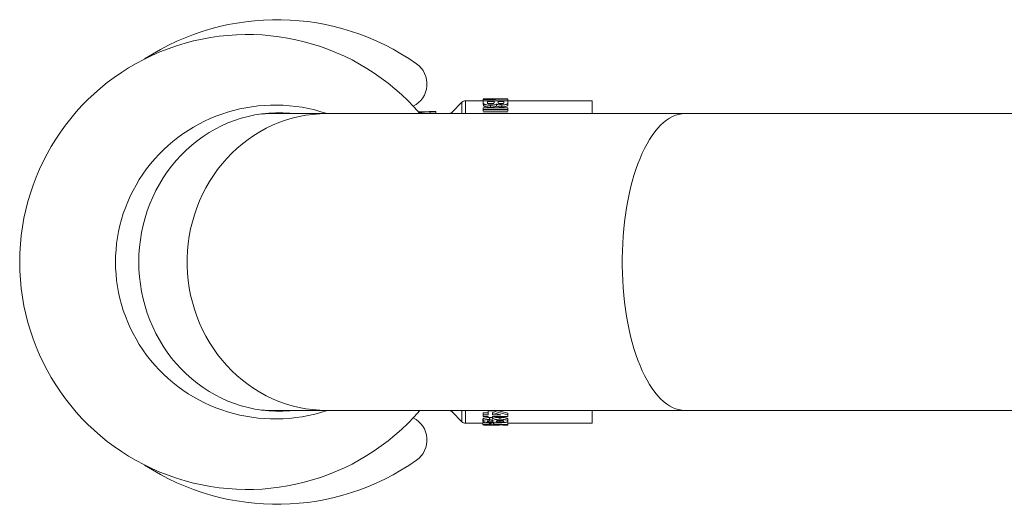
# Model space of a CAD drawing. Units: millimetres. Extents: x -154 to 614, y -291 to 527.
# Drawn here: x 53 to 153, y -291 to -242 of the extents above; entities that cross this region are included whole.
import ezdxf

# ---------------------------------------------------------------- set-up
doc = ezdxf.new("R2010")
doc.units = ezdxf.units.MM

msp = doc.modelspace()

# ---------------------------------------------------------------- linework, layer by layer
at = {"color": 7, "linetype": 'Continuous', "lineweight": 18}
for p, q in [((97.828, -250.085), (96.821, -251.092)), ((97.828, -251.239), (97.828, -250.085)), ((99.974, -249.939), (98.181, -249.939)), ((98.181, -249.939), (98.181, -251.239)), ((100.551, -249.739), (99.974, -249.739)), ((102.474, -249.76), (99.974, -249.837)), ((99.974, -249.789), (100.551, -249.773)), ((99.974, -249.789), (99.974, -249.837)), ((99.974, -249.837), (99.974, -250.036)), ((99.974, -249.874), (99.974, -249.939)), ((99.974, -249.932), (99.974, -250.085)), ((99.974, -249.932), (102.474, -249.932)), ((99.991, -250.221), (99.974, -250.085)), ((99.974, -250.085), (99.974, -250.28)), ((99.991, -250.415), (99.974, -250.28)), ((99.974, -250.645), (102.474, -250.645)), ((99.974, -250.645), (99.974, -250.81)), ((99.991, -250.221), (99.991, -250.415)), ((101.628, -249.739), (100.281, -249.739)), ((101.064, -250.013), (100.391, -250.013)), ((100.391, -250.013), (100.391, -250.111)), ((100.391, -250.111), (100.406, -250.193)), ((101.017, -250.21), (100.43, -250.21)), ((100.551, -249.739), (100.551, -249.773)), ((100.968, -249.741), (100.968, -249.764)), ((101.865, -249.749), (100.968, -249.741)), ((100.968, -249.764), (101.865, -249.749)), ((101.064, -250.013), (101.064, -250.098)), ((101.303, -250.269), (101.303, -250.463)), ((102.058, -250.013), (101.481, -250.013)), ((101.481, -250.013), (101.481, -250.081)), ((101.987, -250.21), (101.564, -250.21)), ((101.628, -249.745), (102.474, -249.742)), ((102.058, -250.013), (102.058, -250.072)), ((102.474, -249.76), (102.474, -249.96)), ((102.474, -249.932), (102.474, -249.927)), ((102.474, -249.932), (102.474, -250.118)), ((110.974, -249.939), (102.474, -249.939)), ((102.474, -250.118), (102.474, -250.314)), ((102.474, -250.645), (102.474, -250.81)), ((110.974, -249.939), (110.974, -251.239)), ((77.527, -251.277), (78.392, -251.24)), ((84.155, -251.239), (78.392, -251.239)), ((120.351, -251.239), (84.155, -251.239)), ((94.312, -251.045), (93.433, -251.071)), ((93.516, -251.125), (94.616, -251.07)), ((93.782, -251.182), (93.516, -251.125)), ((93.516, -251.173), (93.715, -251.188)), ((93.715, -251.188), (93.782, -251.182)), ((93.715, -251.239), (93.715, -251.188)), ((93.782, -251.239), (93.782, -251.182)), ((95.177, -251.039), (94.566, -251.039)), ((94.616, -251.27), (94.616, -251.07)), ((95.174, -251.239), (95.174, -251.039)), ((96.821, -251.092), (96.821, -251.239)), ((102.474, -250.81), (99.974, -250.81)), ((99.974, -250.997), (99.974, -250.81)), ((102.474, -250.997), (99.974, -250.997)), ((99.974, -251.187), (102.474, -251.187)), ((99.974, -251.187), (99.974, -251.239)), ((102.474, -250.997), (102.474, -250.81)), ((102.474, -251.187), (102.474, -251.239)), ((233.367, -251.239), (120.351, -251.239)), ((78.341, -281.239), (84.155, -281.239)), ((84.155, -281.239), (120.351, -281.239)), ((96.821, -281.239), (96.821, -281.385)), ((96.821, -281.385), (97.828, -282.392)), ((97.828, -282.392), (97.828, -281.239)), ((98.181, -281.239), (98.181, -282.539)), ((100.487, -281.239), (100.487, -281.299)), ((100.487, -281.299), (100.902, -281.299)), ((100.487, -281.299), (100.487, -281.682)), ((100.902, -281.239), (100.902, -281.299)), ((100.902, -281.299), (102.442, -281.704)), ((100.904, -281.469), (100.904, -281.682)), ((101.736, -281.682), (100.904, -281.469)), ((101.371, -281.239), (102.442, -281.517)), ((110.974, -281.239), (110.974, -282.539)), ((120.351, -281.239), (233.367, -281.239)), ((99.942, -282.324), (99.942, -282.129)), ((99.974, -281.495), (100.487, -281.495)), ((99.974, -281.495), (99.974, -281.682)), ((99.974, -281.682), (100.487, -281.682)), ((99.974, -281.682), (99.974, -281.847)), ((100.487, -281.847), (99.974, -281.847)), ((100.487, -281.847), (100.487, -281.949)), ((100.904, -281.949), (100.487, -281.949)), ((100.594, -281.963), (100.647, -282.083)), ((100.594, -282.156), (100.594, -281.963)), ((100.594, -282.156), (100.647, -282.277)), ((100.647, -282.277), (100.647, -282.083)), ((100.743, -282.658), (100.743, -282.459)), ((100.904, -281.495), (101.006, -281.495)), ((100.904, -281.682), (101.736, -281.682)), ((102.442, -281.847), (100.904, -281.847)), ((100.904, -281.847), (100.904, -281.949)), ((101, -282.665), (101, -282.466)), ((101.66, -282.138), (101.66, -281.946)), ((102.236, -282.448), (102.442, -282.453)), ((102.442, -281.517), (102.442, -281.704)), ((102.442, -281.704), (102.442, -281.847)), ((102.442, -282.652), (102.442, -282.453)), ((102.474, -282.332), (102.474, -282.137)), ((98.181, -282.539), (99.942, -282.539)), ((100.487, -282.736), (100.902, -282.736)), ((100.689, -282.611), (100.743, -282.658)), ((100.743, -282.517), (100.788, -282.517)), ((100.788, -282.717), (100.788, -282.517)), ((100.902, -282.736), (100.954, -282.734)), ((101, -282.665), (101.059, -282.619)), ((101.059, -282.619), (101.059, -282.499)), ((101.059, -282.619), (102.442, -282.652)), ((101.961, -282.687), (101.515, -282.679)), ((101.594, -282.712), (101.961, -282.699)), ((101.961, -282.687), (101.961, -282.732)), ((102.442, -282.732), (101.961, -282.732)), ((102.442, -282.539), (110.974, -282.539)), ((102.442, -282.652), (102.442, -282.732))]:
    msp.add_line(p, q, dxfattribs=at)
at = {"color": 7, "linetype": 'Continuous', "lineweight": 18, "flags": 128}
for points in [[(80.997, -251.239), (80.428, -251.181), (79.721, -251.143), (79.013, -251.143), (78.307, -251.181), (77.603, -251.256), (76.903, -251.368), (76.21, -251.517), (75.524, -251.703), (74.848, -251.925), (74.183, -252.183), (73.531, -252.475), (72.894, -252.802), (72.272, -253.162), (71.669, -253.554), (71.084, -253.978), (70.52, -254.433), (69.978, -254.917), (69.46, -255.429), (68.966, -255.968), (68.497, -256.533), (68.056, -257.121), (67.643, -257.733), (67.259, -258.365), (66.906, -259.017), (66.583, -259.687), (66.292, -260.373), (66.034, -261.074), (65.808, -261.788), (65.617, -262.513), (65.459, -263.247), (65.336, -263.988), (65.248, -264.735), (65.195, -265.486), (65.178, -266.239), (65.195, -266.991), (65.248, -267.742), (65.336, -268.489), (65.459, -269.231), (65.617, -269.965), (65.808, -270.69), (66.034, -271.403), (66.292, -272.104), (66.583, -272.79), (66.906, -273.46), (67.259, -274.112), (67.643, -274.745), (68.056, -275.356), (68.497, -275.945), (68.966, -276.509), (69.46, -277.048), (69.978, -277.56), (70.52, -278.044), (71.084, -278.499), (71.669, -278.923), (72.272, -279.316), (72.894, -279.676), (73.531, -280.002), (74.183, -280.295), (74.848, -280.552), (75.524, -280.774), (76.21, -280.96), (76.903, -281.109), (77.603, -281.222), (78.307, -281.296), (79.013, -281.334), (79.721, -281.334), (80.428, -281.296), (80.997, -281.239)], [(84.155, -281.239), (83.453, -281.22), (82.752, -281.164), (82.055, -281.071), (81.362, -280.941), (80.677, -280.775), (80.001, -280.572), (79.335, -280.334), (78.68, -280.061), (78.04, -279.753), (77.414, -279.412), (76.806, -279.038), (76.215, -278.632), (75.645, -278.196), (75.095, -277.729), (74.568, -277.234), (74.065, -276.712), (73.587, -276.164), (73.135, -275.591), (72.711, -274.995), (72.315, -274.377), (71.948, -273.739), (71.612, -273.082), (71.307, -272.408), (71.034, -271.719), (70.794, -271.016), (70.587, -270.301), (70.413, -269.577), (70.274, -268.843), (70.169, -268.104), (70.099, -267.36), (70.064, -266.613), (70.064, -265.865), (70.099, -265.118), (70.169, -264.374), (70.274, -263.634), (70.413, -262.901), (70.587, -262.176), (70.794, -261.461), (71.034, -260.759), (71.307, -260.069), (71.612, -259.396), (71.948, -258.739), (72.315, -258.101), (72.711, -257.483), (73.135, -256.886), (73.587, -256.313), (74.065, -255.765), (74.568, -255.243), (75.095, -254.748), (75.645, -254.282), (76.215, -253.845), (76.806, -253.439), (77.414, -253.065), (78.04, -252.724), (78.68, -252.417), (79.335, -252.143), (80.001, -251.905), (80.677, -251.703), (81.362, -251.536), (82.055, -251.406), (82.752, -251.313), (83.453, -251.257), (84.155, -251.239)], [(79.824, -251.221), (79.402, -251.181), (78.854, -251.149)], [(120.351, -281.239), (120.035, -281.22), (119.719, -281.164), (119.406, -281.071), (119.095, -280.941), (118.786, -280.775), (118.482, -280.572), (118.182, -280.334), (117.888, -280.061), (117.6, -279.753), (117.319, -279.412), (117.045, -279.038), (116.78, -278.632), (116.523, -278.196), (116.276, -277.729), (116.039, -277.234), (115.813, -276.712), (115.598, -276.164), (115.394, -275.591), (115.204, -274.995), (115.025, -274.377), (114.861, -273.739), (114.709, -273.082), (114.572, -272.408), (114.45, -271.719), (114.341, -271.016), (114.248, -270.301), (114.17, -269.577), (114.108, -268.843), (114.061, -268.104), (114.029, -267.36), (114.013, -266.613), (114.013, -265.865), (114.029, -265.118), (114.061, -264.374), (114.108, -263.634), (114.17, -262.901), (114.248, -262.176), (114.341, -261.461), (114.45, -260.759), (114.572, -260.069), (114.709, -259.396), (114.861, -258.739), (115.025, -258.101), (115.204, -257.483), (115.394, -256.886), (115.598, -256.313), (115.813, -255.765), (116.039, -255.243), (116.276, -254.748), (116.523, -254.282), (116.78, -253.845), (117.045, -253.439), (117.319, -253.065), (117.6, -252.724), (117.888, -252.417), (118.182, -252.143), (118.482, -251.905), (118.786, -251.703), (119.095, -251.536), (119.406, -251.406), (119.719, -251.313), (120.035, -251.257), (120.351, -251.239), (120.351, -251.239)], [(77.559, -281.216), (77.882, -281.231), (78.341, -281.239)], [(78.854, -281.329), (79.434, -281.294), (79.881, -281.249)]]:
    msp.add_lwpolyline(points, dxfattribs=at)
at = {"color": 7, "linetype": 'Continuous', "lineweight": 18}
for centre, radius, start, end in [((79.146, -266.239), 24.5, 54.9032, 123.08744), ((76.146, -266.239), 23, 40.70571, 319.29429), ((91.795, -248.239), 2.5, 296.23268, 54.9032), ((98.181, -250.439), 0.5, 90, 135), ((96.467, -250.739), 0.5, 270, 315), ((96.467, -281.739), 0.5, 45, 90), ((91.795, -284.239), 2.5, 305.0968, 63.76732), ((98.181, -282.039), 0.5, 225, 270), ((79.146, -266.239), 24.5, 236.91256, 305.0968)]:
    msp.add_arc(centre, radius, start, end, dxfattribs=at)
msp.add_ellipse((78.944, -266.239), major_axis=(16.115, 0), ratio=0.984815, start_param=1.238081, end_param=5.045104, dxfattribs=at)
for points, knots in [([(100.699, -250.386), (100.612, -250.383), (100.439, -250.378), (100.245, -250.346), (100.124, -250.313), (100.03, -250.274), (100.007, -250.242), (99.991, -250.221)], [0, 0, 0, 0, 0.247359, 0.49758, 0.624791, 0.748713, 1, 1, 1, 1]), ([(100.699, -250.578), (100.613, -250.575), (100.439, -250.57), (100.245, -250.539), (100.124, -250.506), (100.031, -250.467), (100.007, -250.436), (99.991, -250.415)], [0, 0, 0, 0, 0.248656, 0.499513, 0.626652, 0.750154, 1, 1, 1, 1]), ([(100.406, -250.193), (100.416, -250.201), (100.435, -250.219), (100.494, -250.238), (100.556, -250.249), (100.608, -250.254), (100.664, -250.257), (100.702, -250.258), (100.72, -250.258)], [0, 0, 0, 0, 0.251169, 0.500979, 0.62531, 0.750732, 0.875324, 1, 1, 1, 1]), ([(101.303, -250.269), (101.278, -250.286), (101.229, -250.318), (101.083, -250.357), (100.9, -250.382), (100.766, -250.385), (100.699, -250.386)], [0, 0, 0, 0, 0.251439, 0.501537, 0.750853, 1, 1, 1, 1]), ([(100.699, -250.386), (100.699, -250.418), (100.699, -250.482), (100.699, -250.546), (100.699, -250.578)], [0, 0, 0, 0, 0.500016, 1, 1, 1, 1]), ([(101.303, -250.463), (101.278, -250.479), (101.228, -250.511), (101.083, -250.549), (100.9, -250.574), (100.766, -250.577), (100.699, -250.578)], [0, 0, 0, 0, 0.250108, 0.499829, 0.749739, 1, 1, 1, 1]), ([(100.72, -250.258), (100.739, -250.258), (100.776, -250.257), (100.848, -250.253), (100.931, -250.242), (100.99, -250.224), (101.021, -250.208), (101.041, -250.193), (101.053, -250.172), (101.06, -250.148), (101.063, -250.122), (101.064, -250.107), (101.064, -250.098)], [0, 0, 0, 0, 0.062048, 0.124075, 0.247856, 0.37213, 0.433894, 0.497502, 0.600007, 0.748693, 0.85465, 1, 1, 1, 1]), ([(101.845, -250.359), (101.789, -250.358), (101.676, -250.356), (101.52, -250.336), (101.411, -250.312), (101.341, -250.289), (101.316, -250.276), (101.303, -250.269)], [0, 0, 0, 0, 0.2489624, 0.4982806, 0.7483795, 0.8740296, 1, 1, 1, 1]), ([(101.845, -250.552), (101.817, -250.551), (101.761, -250.551), (101.65, -250.545), (101.521, -250.529), (101.387, -250.501), (101.331, -250.476), (101.303, -250.463)], [0, 0, 0, 0, 0.125303, 0.250523, 0.500368, 0.750191, 1, 1, 1, 1]), ([(101.481, -250.089), (101.481, -250.103), (101.48, -250.127), (101.487, -250.154), (101.489, -250.164)], [0, 0, 0, 0, 0.587676, 1, 1, 1, 1]), ([(101.489, -250.164), (101.495, -250.173), (101.508, -250.19), (101.556, -250.21), (101.612, -250.223), (101.662, -250.229), (101.717, -250.233), (101.754, -250.234), (101.773, -250.234)], [0, 0, 0, 0, 0.251463, 0.50149, 0.627011, 0.751142, 0.87552, 1, 1, 1, 1]), ([(101.773, -250.234), (101.809, -250.233), (101.863, -250.232), (101.927, -250.224), (101.969, -250.216), (102.002, -250.206), (102.034, -250.191), (102.043, -250.178), (102.049, -250.17)], [0, 0, 0, 0, 0.247962, 0.373992, 0.497473, 0.620707, 0.748373, 1, 1, 1, 1]), ([(102.474, -250.118), (102.473, -250.143), (102.471, -250.18), (102.446, -250.233), (102.389, -250.272), (102.292, -250.307), (102.164, -250.336), (102.037, -250.352), (101.928, -250.358), (101.873, -250.359), (101.845, -250.359)], [0, 0, 0, 0, 0.251462, 0.377074, 0.502334, 0.625484, 0.751765, 0.875799, 0.937898, 1, 1, 1, 1]), ([(102.474, -250.314), (102.474, -250.326), (102.473, -250.346), (102.469, -250.371), (102.46, -250.396), (102.446, -250.427), (102.389, -250.465), (102.292, -250.501), (102.163, -250.528), (102.011, -250.548), (101.901, -250.55), (101.845, -250.552)], [0, 0, 0, 0, 0.125241, 0.209836, 0.250479, 0.375615, 0.500539, 0.623682, 0.750355, 0.87513, 1, 1, 1, 1]), ([(101.845, -250.359), (101.845, -250.391), (101.845, -250.455), (101.845, -250.519), (101.845, -250.552)], [0, 0, 0, 0, 0.499984, 1, 1, 1, 1]), ([(102.049, -250.17), (102.052, -250.158), (102.058, -250.127), (102.058, -250.099), (102.057, -250.082)], [0, 0, 0, 0, 0.403513, 1, 1, 1, 1]), ([(94.549, -251.039), (94.557, -251.039), (94.573, -251.038), (94.554, -251.039), (94.502, -251.041), (94.422, -251.043), (94.349, -251.045), (94.312, -251.045)], [0, 0, 0, 0, 0.200566, 0.401087, 0.60139, 0.800721, 1, 1, 1, 1]), ([(94.616, -251.07), (94.697, -251.067), (94.859, -251.06), (95.035, -251.049), (95.152, -251.04), (95.167, -251.039), (95.174, -251.039)], [0, 0, 0, 0, 0.2488789, 0.4986326, 0.7490976, 1, 1, 1, 1]), ([(99.942, -282.129), (99.949, -282.109), (99.959, -282.079), (100.036, -282.041), (100.146, -282.007), (100.338, -281.976), (100.509, -281.967), (100.594, -281.963)], [0, 0, 0, 0, 0.249723, 0.375844, 0.50017, 0.749596, 1, 1, 1, 1]), ([(99.942, -282.324), (99.949, -282.304), (99.959, -282.273), (100.036, -282.235), (100.146, -282.2), (100.337, -282.17), (100.509, -282.16), (100.594, -282.156)], [0, 0, 0, 0, 0.25114, 0.377474, 0.502187, 0.750952, 1, 1, 1, 1]), ([(101.223, -282.5), (101.169, -282.5), (101.07, -282.5), (100.924, -282.498), (100.754, -282.494), (100.563, -282.487), (100.358, -282.472), (100.182, -282.448), (100.042, -282.415), (99.973, -282.38), (99.945, -282.349), (99.943, -282.332), (99.942, -282.324)], [0, 0, 0, 0, 0.0912437, 0.1679763, 0.2492452, 0.3816399, 0.4985064, 0.6232978, 0.7484621, 0.8739319, 0.9369473, 1, 1, 1, 1]), ([(99.942, -282.494), (99.949, -282.486), (99.96, -282.473), (100.052, -282.456), (100.11, -282.446), (100.159, -282.442), (100.165, -282.441)], [0, 0, 0, 0, 0.481071, 0.722958, 0.963482, 1, 1, 1, 1]), ([(100.647, -282.277), (100.611, -282.278), (100.538, -282.281), (100.453, -282.291), (100.403, -282.304), (100.366, -282.318), (100.362, -282.331), (100.359, -282.339)], [0, 0, 0, 0, 0.249208, 0.497934, 0.623076, 0.748943, 1, 1, 1, 1]), ([(100.359, -282.339), (100.36, -282.343), (100.362, -282.351), (100.386, -282.367), (100.441, -282.383), (100.516, -282.395), (100.584, -282.401), (100.664, -282.407), (100.781, -282.412), (100.929, -282.416), (101.03, -282.417), (101.08, -282.418)], [0, 0, 0, 0, 0.063003, 0.125989, 0.251087, 0.37597, 0.434311, 0.500926, 0.661435, 0.833189, 1, 1, 1, 1]), ([(100.647, -282.209), (100.689, -282.211), (100.763, -282.215), (100.838, -282.217), (100.872, -282.218)], [0, 0, 0, 0, 0.559372, 1, 1, 1, 1]), ([(100.872, -282.126), (100.883, -282.103), (100.899, -282.068), (101.004, -282.026), (101.105, -281.997), (101.226, -281.974), (101.409, -281.951), (101.56, -281.948), (101.66, -281.946)], [0, 0, 0, 0, 0.249072, 0.373693, 0.499677, 0.626036, 0.750178, 1, 1, 1, 1]), ([(100.872, -282.321), (100.872, -282.288), (100.872, -282.223), (100.872, -282.158), (100.872, -282.126)], [0, 0, 0, 0, 0.500017, 1, 1, 1, 1]), ([(100.872, -282.321), (100.883, -282.297), (100.906, -282.251), (101.066, -282.198), (101.226, -282.167), (101.409, -282.144), (101.56, -282.14), (101.66, -282.138)], [0, 0, 0, 0, 0.250859, 0.50104, 0.627371, 0.751235, 1, 1, 1, 1]), ([(101.08, -282.418), (101.02, -282.405), (100.931, -282.386), (100.887, -282.354), (100.873, -282.335), (100.872, -282.326), (100.872, -282.321)], [0, 0, 0, 0, 0.497466, 0.748318, 0.874119, 1, 1, 1, 1]), ([(102.474, -282.332), (102.473, -282.34), (102.471, -282.356), (102.444, -282.386), (102.374, -282.42), (102.257, -282.446), (102.147, -282.463), (102.05, -282.474), (101.934, -282.483), (101.797, -282.49), (101.654, -282.495), (101.513, -282.498), (101.371, -282.5), (101.275, -282.5), (101.223, -282.5)], [0, 0, 0, 0, 0.063022, 0.125992, 0.251401, 0.376515, 0.439624, 0.50152, 0.577569, 0.660337, 0.750846, 0.83257, 0.908845, 1, 1, 1, 1]), ([(101.681, -282.262), (101.632, -282.262), (101.557, -282.263), (101.463, -282.271), (101.401, -282.28), (101.351, -282.293), (101.314, -282.308), (101.292, -282.324), (101.29, -282.335), (101.288, -282.34)], [0, 0, 0, 0, 0.248599, 0.379814, 0.497736, 0.621122, 0.748282, 0.874001, 1, 1, 1, 1]), ([(101.288, -282.34), (101.293, -282.35), (101.299, -282.366), (101.345, -282.383), (101.389, -282.394), (101.445, -282.402), (101.532, -282.409), (101.602, -282.41), (101.648, -282.411)], [0, 0, 0, 0, 0.250746, 0.376845, 0.50174, 0.622385, 0.751363, 1, 1, 1, 1]), ([(101.648, -282.262), (101.648, -282.279), (101.648, -282.328), (101.648, -282.378), (101.648, -282.411)], [0, 0, 0, 0, 0.3382157, 1, 1, 1, 1]), ([(101.648, -282.411), (101.7, -282.41), (101.777, -282.409), (101.872, -282.401), (101.955, -282.389), (102.038, -282.368), (102.051, -282.346), (102.058, -282.334)], [0, 0, 0, 0, 0.252536, 0.3760414, 0.4991367, 0.7493458, 1, 1, 1, 1]), ([(101.66, -281.946), (101.767, -281.948), (101.927, -281.951), (102.12, -281.975), (102.247, -282.001), (102.349, -282.031), (102.451, -282.077), (102.465, -282.113), (102.474, -282.137)], [0, 0, 0, 0, 0.249755, 0.376376, 0.500167, 0.62681, 0.750567, 1, 1, 1, 1]), ([(101.66, -282.138), (101.767, -282.141), (101.927, -282.144), (102.12, -282.168), (102.247, -282.194), (102.349, -282.225), (102.451, -282.271), (102.465, -282.308), (102.474, -282.332)], [0, 0, 0, 0, 0.248337, 0.374482, 0.498109, 0.624897, 0.749096, 1, 1, 1, 1]), ([(102.058, -282.334), (102.053, -282.324), (102.046, -282.308), (101.997, -282.289), (101.95, -282.278), (101.889, -282.269), (101.8, -282.263), (101.728, -282.262), (101.681, -282.262)], [0, 0, 0, 0, 0.250601, 0.376179, 0.501404, 0.617307, 0.750994, 1, 1, 1, 1]), ([(99.942, -282.693), (99.942, -282.66), (99.942, -282.594), (99.942, -282.527), (99.942, -282.494)], [0, 0, 0, 0, 0.5000009, 1, 1, 1, 1]), ([(99.942, -282.693), (99.95, -282.685), (99.961, -282.673), (100.049, -282.654), (100.173, -282.637), (100.387, -282.619), (100.589, -282.614), (100.689, -282.611)], [0, 0, 0, 0, 0.251228, 0.377316, 0.502423, 0.751311, 1, 1, 1, 1]), ([(100.264, -282.73), (100.214, -282.728), (100.116, -282.725), (100.012, -282.718), (99.963, -282.709), (99.945, -282.701), (99.943, -282.696), (99.942, -282.693)], [0, 0, 0, 0, 0.249072, 0.498709, 0.748939, 0.874411, 1, 1, 1, 1]), ([(100.799, -282.735), (100.702, -282.735), (100.508, -282.734), (100.345, -282.731), (100.264, -282.73)], [0, 0, 0, 0, 0.499481, 1, 1, 1, 1]), ([(100.743, -282.658), (100.694, -282.659), (100.596, -282.661), (100.47, -282.669), (100.377, -282.68), (100.365, -282.688), (100.359, -282.692)], [0, 0, 0, 0, 0.2493614, 0.4987341, 0.7490464, 1, 1, 1, 1]), ([(100.359, -282.692), (100.364, -282.696), (100.372, -282.702), (100.427, -282.708), (100.48, -282.712), (100.549, -282.714), (100.651, -282.716), (100.733, -282.717), (100.788, -282.717)], [0, 0, 0, 0, 0.2517918, 0.3758532, 0.5016677, 0.6265921, 0.7512369, 1, 1, 1, 1]), ([(100.689, -282.611), (100.689, -282.578), (100.689, -282.538), (100.689, -282.498), (100.689, -282.491)], [0, 0, 0, 0, 0.821827, 1, 1, 1, 1]), ([(100.788, -282.717), (100.839, -282.717), (100.917, -282.717), (101.013, -282.715), (101.078, -282.712), (101.128, -282.709), (101.181, -282.704), (101.188, -282.698), (101.192, -282.695)], [0, 0, 0, 0, 0.248833, 0.381554, 0.498377, 0.62304, 0.749295, 1, 1, 1, 1]), ([(101.609, -282.703), (101.606, -282.706), (101.601, -282.712), (101.551, -282.72), (101.47, -282.726), (101.365, -282.73), (101.239, -282.732), (101.052, -282.734), (100.9, -282.735), (100.799, -282.735)], [0, 0, 0, 0, 0.1258952, 0.2515726, 0.3741817, 0.5022233, 0.627098, 0.7517022, 1, 1, 1, 1]), ([(101.192, -282.695), (101.189, -282.692), (101.184, -282.687), (101.127, -282.676), (101.051, -282.669), (101, -282.665)], [0, 0, 0, 0, 0.251003, 0.501657, 1, 1, 1, 1]), ([(101.515, -282.679), (101.541, -282.683), (101.58, -282.689), (101.605, -282.697), (101.608, -282.701), (101.609, -282.703)], [0, 0, 0, 0, 0.499056, 0.749462, 1, 1, 1, 1])]:
    msp.add_open_spline(points, degree=3, knots=knots, dxfattribs=at)

doc.saveas('drawing.dxf')
